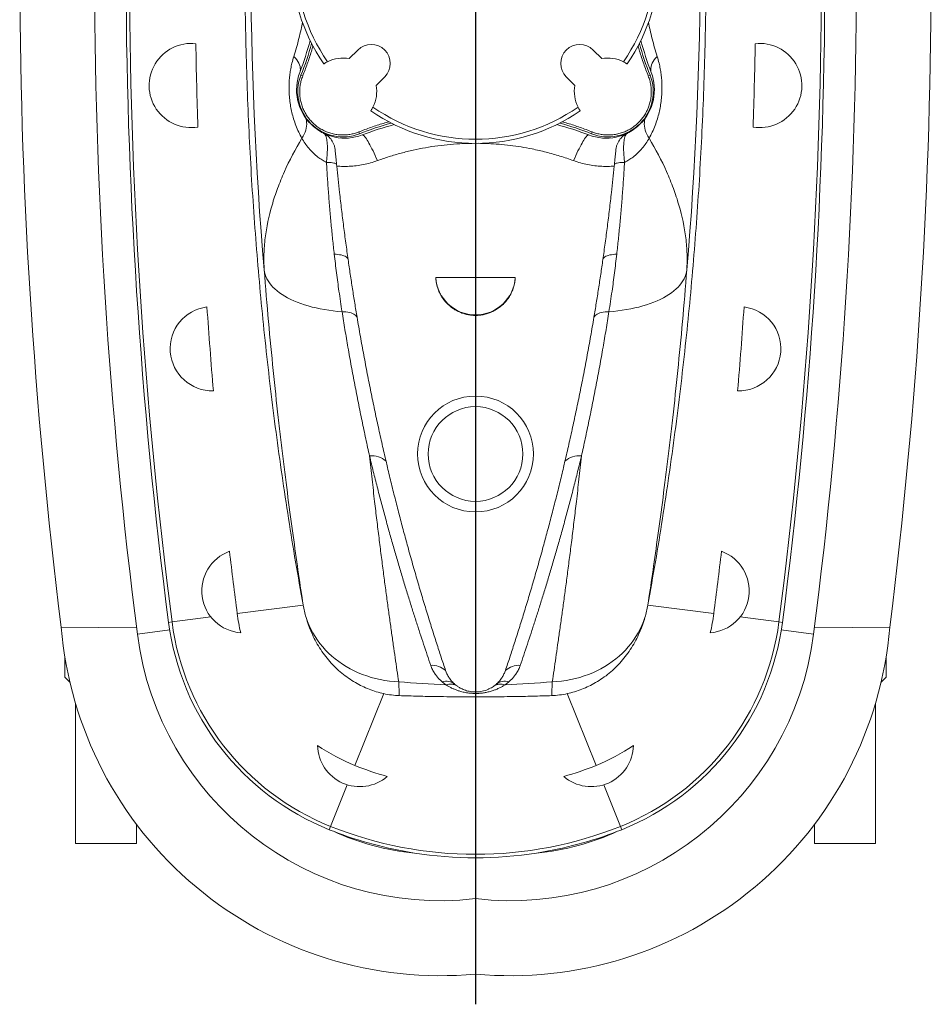
# Model space of a CAD drawing. Units: millimetres. Extents: x -61 to 1420, y -596 to 2170.
# Drawn here: x -44 to 389, y -596 to -128 of the extents above; entities that cross this region are included whole.
import ezdxf

# ---------------------------------------------------------------- set-up
doc = ezdxf.new("R2010")
doc.units = ezdxf.units.MM
doc.layers.add('FORMAT', color=7, linetype='Continuous')

# ---------------------------------------------------------------- blocks, each defined once
blk = doc.blocks.new('SW_CENTERMARKSYMBOL_1')
at = {"layer": 'FORMAT', "color": 0}
blk.add_line((0, -5), (0, -496.37), dxfattribs=at)

msp = doc.modelspace()

# ---------------------------------------------------------------- linework, layer by layer
at = {"color": 7, "linetype": 'Continuous', "lineweight": 15}
for p, q in [((116.77, -142.69), (112.69, -146.77)), ((232.57, -146.77), (228.49, -142.69)), ((125.41, -159.49), (129.49, -155.41)), ((215.76, -155.41), (219.84, -159.49)), ((191.52, -250.77), (153.74, -250.77)), ((90.77, -406.28), (90.75, -406.15)), ((254.48, -406.28), (254.5, -406.15)), ((-24.14, -416.75), (11.66, -417.09)), ((369.39, -416.75), (333.6, -417.09)), ((-22.37, -440.55), (-22.37, -430.99)), ((367.63, -440.55), (367.63, -430.99)), ((-22.37, -440.55), (-19.99, -442.93)), ((365.25, -442.93), (367.63, -440.55)), ((-17.37, -519.55), (-17.37, -452.84)), ((362.63, -519.55), (362.63, -452.84)), ((11.63, -519.55), (11.63, -510.43)), ((333.63, -519.55), (333.63, -510.43)), ((-17.37, -519.55), (11.63, -519.55)), ((333.63, -519.55), (362.63, -519.55)), ((172.63, -545.73), (172.63, -526.3)), ((172.63, -581.55), (172.63, -545.73))]:
    msp.add_line(p, q, dxfattribs=at)
at = {"color": 8, "linetype": 'Continuous', "lineweight": 0}
for p, q in [((90.58, -155.02), (89.73, -154.69)), ((254.68, -155.02), (255.53, -154.69)), ((117.16, -181.6), (117.49, -182.45)), ((228.1, -181.6), (227.76, -182.45)), ((59.44, -410.32), (90.77, -406.28)), ((285.81, -410.32), (254.48, -406.28)), ((26.88, -414.52), (28.52, -414.31)), ((28.52, -414.31), (46.92, -411.94)), ((316.73, -414.31), (298.33, -411.94)), ((318.38, -414.52), (316.73, -414.31)), ((27.39, -418.13), (12.04, -420.09)), ((317.86, -418.13), (333.22, -420.09)), ((156.74, -442.74), (158.57, -444.15)), ((188.51, -442.74), (186.68, -444.15)), ((115.38, -482.49), (129.03, -448.37)), ((229.87, -482.49), (216.22, -448.37)), ((103.81, -511.44), (111.72, -491.66)), ((241.45, -511.44), (233.54, -491.66)), ((103.19, -512.98), (103.81, -511.44)), ((242.07, -512.98), (241.45, -511.44))]:
    msp.add_line(p, q, dxfattribs=at)
at = {"color": 8, "linetype": 'Continuous', "lineweight": 0, "flags": 128}
for points in [[(89.17, -153.3), (89.36, -152.65), (89.44, -151.97), (89.41, -151.26), (89.28, -150.52), (89.04, -149.75), (88.7, -148.96), (88.26, -148.16), (87.72, -147.34), (87.08, -146.52), (86.34, -145.7)], [(256.09, -153.3), (255.9, -152.65), (255.82, -151.97), (255.84, -151.26), (255.98, -150.52), (256.21, -149.75), (256.55, -148.96), (257, -148.16), (257.54, -147.34), (258.18, -146.52), (258.91, -145.7)], [(91.48, -174.27), (91.85, -174.91), (92.13, -175.61), (92.33, -176.35), (92.44, -177.14), (92.46, -177.97), (92.39, -178.84), (92.23, -179.74), (91.99, -180.67), (91.66, -181.62), (91.25, -182.59), (90.75, -183.57), (90.17, -184.56)], [(253.77, -174.27), (253.4, -174.91), (253.12, -175.61), (252.93, -176.35), (252.82, -177.14), (252.8, -177.97), (252.87, -178.84), (253.02, -179.74), (253.27, -180.67), (253.6, -181.62), (254.01, -182.59), (254.51, -183.57), (255.08, -184.56)], [(118.88, -183.01), (119.06, -183), (119.27, -183.07), (119.51, -183.24), (119.79, -183.5), (120.1, -183.85), (120.44, -184.29), (120.8, -184.81), (121.19, -185.42), (121.61, -186.11), (122.04, -186.87), (122.5, -187.71), (122.97, -188.62), (123.46, -189.59), (123.96, -190.62), (124.48, -191.7), (125, -192.84), (125.52, -194.02), (126.05, -195.23)], [(226.37, -183.01), (226.2, -183), (225.99, -183.07), (225.74, -183.24), (225.46, -183.5), (225.16, -183.85), (224.82, -184.29), (224.45, -184.81), (224.06, -185.42), (223.65, -186.11), (223.21, -186.87), (222.76, -187.71), (222.28, -188.62), (221.79, -189.59), (221.29, -190.62), (220.78, -191.7), (220.26, -192.84), (219.73, -194.02), (219.21, -195.23)], [(101.85, -196.06), (102.68, -196.08), (103.45, -196.12), (104.15, -196.18), (104.78, -196.25), (105.32, -196.35), (105.78, -196.46), (106.14, -196.59), (106.41, -196.73), (106.57, -196.89), (106.64, -197.06)], [(243.41, -196.06), (242.58, -196.08), (241.81, -196.12), (241.1, -196.18), (240.48, -196.25), (239.94, -196.35), (239.48, -196.46), (239.12, -196.59), (238.85, -196.73), (238.68, -196.89), (238.61, -197.06)], [(105.54, -239.68), (106.44, -239.71), (107.3, -239.78), (108.11, -239.88), (108.86, -240.02), (109.55, -240.2), (110.17, -240.41), (110.72, -240.65), (111.18, -240.92), (111.55, -241.21), (111.84, -241.53), (112.03, -241.87), (112.13, -242.23)], [(239.71, -239.68), (238.81, -239.71), (237.96, -239.78), (237.15, -239.88), (236.39, -240.02), (235.7, -240.2), (235.08, -240.41), (234.54, -240.65), (234.08, -240.92), (233.7, -241.21), (233.42, -241.53), (233.22, -241.87), (233.13, -242.23)], [(72.28, -247.1), (72.46, -248.17), (72.74, -249.23), (73.11, -250.28), (73.59, -251.31), (74.16, -252.33), (74.83, -253.32), (75.59, -254.3), (76.44, -255.25), (77.39, -256.18), (78.42, -257.08), (79.55, -257.95), (80.76, -258.8), (82.05, -259.61), (83.42, -260.38), (84.87, -261.12), (86.39, -261.83), (87.99, -262.5), (89.65, -263.12), (91.38, -263.71), (93.17, -264.25), (95.02, -264.75), (96.92, -265.21), (98.87, -265.62), (100.87, -265.99), (102.91, -266.31), (104.99, -266.58), (107.11, -266.81), (109.25, -266.99)], [(272.97, -247.1), (272.79, -248.17), (272.52, -249.23), (272.14, -250.28), (271.67, -251.31), (271.1, -252.33), (270.43, -253.32), (269.67, -254.3), (268.81, -255.25), (267.87, -256.18), (266.83, -257.08), (265.71, -257.95), (264.5, -258.8), (263.21, -259.61), (261.84, -260.38), (260.39, -261.12), (258.86, -261.83), (257.27, -262.5), (255.61, -263.12), (253.88, -263.71), (252.09, -264.25), (250.24, -264.75), (248.34, -265.21), (246.38, -265.62), (244.38, -265.99), (242.34, -266.31), (240.26, -266.58), (238.15, -266.81), (236, -266.99)], [(109.25, -266.99), (110.21, -267), (111.12, -267.07), (112, -267.19), (112.81, -267.35), (113.57, -267.56), (114.25, -267.81), (114.86, -268.1), (115.38, -268.44), (115.81, -268.8), (116.15, -269.2), (116.39, -269.63)], [(236, -266.99), (235.05, -267), (234.13, -267.07), (233.26, -267.19), (232.44, -267.35), (231.69, -267.56), (231, -267.81), (230.4, -268.1), (229.88, -268.44), (229.45, -268.8), (229.11, -269.2), (228.87, -269.63)], [(92.17, -412.21), (92.83, -414.08), (93.59, -415.93), (94.44, -417.74), (95.39, -419.51), (96.42, -421.24), (97.55, -422.93), (98.75, -424.56), (100.05, -426.14), (101.42, -427.67), (102.87, -429.14), (104.4, -430.54), (106, -431.88), (107.67, -433.16), (109.4, -434.36), (111.2, -435.49), (113.05, -436.55), (114.96, -437.53), (116.92, -438.43), (118.92, -439.25), (120.97, -439.99), (123.06, -440.65), (125.18, -441.22), (127.34, -441.7), (129.51, -442.1), (131.71, -442.41), (133.93, -442.63), (136.16, -442.76)], [(253.09, -412.21), (252.43, -414.08), (251.67, -415.93), (250.81, -417.74), (249.87, -419.51), (248.83, -421.24), (247.71, -422.93), (246.5, -424.56), (245.21, -426.14), (243.83, -427.67), (242.38, -429.14), (240.86, -430.54), (239.26, -431.88), (237.59, -433.16), (235.85, -434.36), (234.06, -435.49), (232.21, -436.55), (230.3, -437.53), (228.34, -438.43), (226.33, -439.25), (224.28, -439.99), (222.19, -440.65), (220.07, -441.22), (217.92, -441.7), (215.74, -442.1), (213.54, -442.41), (211.33, -442.63), (209.1, -442.76)]]:
    msp.add_lwpolyline(points, dxfattribs=at)
at = {"color": 7, "linetype": 'Continuous', "lineweight": 15}
msp.add_circle((172.63, -334.55), 27.5, dxfattribs=at)
at = {"color": 8, "linetype": 'Continuous', "lineweight": 0}
msp.add_circle((172.63, -334.55), 22.5, dxfattribs=at)
at = {"color": 7, "linetype": 'Continuous', "lineweight": 15}
for centre, radius, start, end in [((2518.63, -99.55), 2527, 172.71263, 187.28737), ((-2173.37, -99.55), 2527, 352.71263, 7.28737), ((2466.63, -99.55), 2460, 172.64379, 187.35621), ((2466.63, -99.55), 2458.34, 172.64379, 187.35621), ((-2121.37, -99.55), 2458.34, 352.64379, 7.35621), ((-2121.37, -99.55), 2460, 352.64379, 7.35621), ((172.63, -99.55), 87.5, 145.3566, 214.6434), ((172.63, -99.55), 87.5, 325.3566, 34.6434), ((2518.63, -99.55), 2562.47, 180, 187.11067), ((-2173.37, -99.55), 2562.47, 352.88933, 0), ((37.63, -159.55), 20, 83.7689, 279.0611), ((2466.63, -99.55), 2427.16, 180.94708, 181.88293), ((-50.87, -99.55), 150, 339.0041, 345.1016), ((-49.77, -99.55), 150, 338.4347, 344.5398), ((123.13, -149.05), 9, 315, 135), ((222.13, -149.05), 9, 45, 225), ((395.03, -99.55), 150, 195.4602, 201.5653), ((396.13, -99.55), 150, 194.8984, 200.9959), ((307.63, -159.55), 20, 260.9389, 96.2311), ((-2121.37, -99.55), 2427.16, 358.11707, 359.05292), ((109.7, -162.48), 16, 79.2289, 117.2818), ((235.56, -162.48), 16, 62.7182, 100.7711), ((110.64, -161.54), 23, 159.0041, 290.9959), ((234.61, -161.54), 23, 249.0041, 20.9959), ((109.63, -162.55), 21.4, 158.4347, 291.5653), ((235.63, -162.55), 21.4, 248.4347, 21.5653), ((109.7, -162.48), 16, 332.7182, 10.7711), ((235.56, -162.48), 16, 169.2289, 207.2818), ((172.63, -99.55), 87.5, 235.3566, 304.6434), ((172.63, -321.95), 150, 105.4602, 111.5653), ((172.63, -321.95), 150, 68.4347, 74.5398), ((172.63, -323.05), 150, 104.8984, 110.9959), ((172.63, -323.05), 150, 69.0041, 75.1016), ((172.63, -249.55), 18.93, 183.6843, 356.3157), ((47.63, -284.55), 20, 97.2816, 271.4651), ((2466.63, -99.55), 2427.16, 183.90183, 184.84487), ((-2121.37, -99.55), 2427.16, 355.15513, 356.09817), ((297.63, -284.55), 20, 268.5349, 82.7184), ((62.63, -399.55), 20, 109.928, 265.6618), ((2466.63, -99.55), 2427.16, 186.65292, 187.35621), ((282.63, -399.55), 20, 274.3382, 70.072), ((-2121.37, -99.55), 2427.16, 352.64379, 353.34708), ((148.86, -398.78), 90.16, 187.3562, 193.285), ((196.39, -398.78), 90.16, 346.715, 352.6438), ((148.86, -398.78), 123, 187.3562, 248.2026), ((148.86, -398.78), 121.34, 187.3562, 248.2026), ((196.39, -398.78), 121.34, 291.7974, 352.6438), ((196.39, -398.78), 123, 291.7974, 352.6438), ((155.87, -401.7), 180.63, 184.7799, 275.3236), ((155.87, -401.7), 145, 187.2874, 276.6371), ((189.39, -401.7), 180.63, 264.6764, 355.2201), ((189.39, -401.7), 145, 263.3629, 352.7126), ((148.86, -398.78), 90.16, 235.3741, 248.2026), ((117.63, -472.55), 20, 181.1908, 310.7714), ((227.63, -472.55), 20, 229.2286, 358.8092), ((196.39, -398.78), 90.16, 291.7974, 304.6259), ((172.63, -339.35), 154.16, 248.2026, 254.2138), ((172.63, -339.35), 154.16, 285.7862, 291.7974), ((172.63, -339.35), 187, 248.2026, 248.8363), ((172.63, -339.35), 185.34, 248.2026, 291.7974), ((172.63, -339.35), 187, 248.8363, 261.0722), ((155.87, -401.7), 123, 245.6295, 264.279), ((172.63, -339.35), 187, 278.9278, 291.1637), ((189.39, -401.7), 123, 275.721, 294.3705), ((172.63, -339.35), 187, 291.1637, 291.7974), ((172.63, -339.35), 187, 261.0722, 278.9278)]:
    msp.add_arc(centre, radius, start, end, dxfattribs=at)
at = {"color": 8, "linetype": 'Continuous', "lineweight": 0}
for centre, radius, start, end in [((1782.63, -99.55), 1716.7, 175.06953, 184.93047), ((-1437.37, -99.55), 1716.7, 355.06953, 4.93047), ((172.63, -99.55), 85.5, 145.2683, 214.7317), ((172.63, -99.55), 85.5, 325.2683, 34.7317), ((172.63, -99.55), 85.5, 235.2683, 304.7317), ((123.73, -344.59), 9.2, 45.8086, 98.9655), ((221.53, -344.59), 9.2, 81.0345, 134.1914), ((152.02, -444.49), 9.58, 48.2301, 93.8959), ((193.23, -444.49), 9.58, 86.1041, 131.7699), ((172.63, -36.55), 407.84, 264.8698, 268.0249), ((158.6, -449.39), 6.91, 51.6053, 105.5737), ((160.57, -450.14), 6.32, 57.0215, 108.4401), ((184.69, -450.14), 6.32, 71.5599, 122.9785), ((186.66, -449.39), 6.91, 74.4263, 128.3947), ((172.63, -36.55), 407.84, 271.9751, 275.1302)]:
    msp.add_arc(centre, radius, start, end, dxfattribs=at)
at = {"color": 7, "linetype": 'Continuous', "lineweight": 15}
for points, knots in [([(90.75, 207.05), (89.56, 200.34), (87.16, 186.92), (83.88, 166.74), (80.82, 146.53), (78.01, 126.27), (75.44, 105.99), (73.11, 85.67), (71.02, 65.33), (69.17, 44.96), (67.57, 24.57), (66.21, 4.06), (65.08, -16.56), (64.2, -37.3), (63.57, -58.04), (63.2, -78.8), (63.07, -99.45), (63.2, -120), (63.56, -140.45), (64.17, -160.9), (65.02, -181.33), (66.12, -201.76), (67.46, -222.16), (69.05, -242.55), (70.87, -262.92), (72.94, -283.27), (75.27, -303.69), (77.85, -324.17), (80.69, -344.73), (83.79, -365.25), (87.11, -385.73), (89.54, -399.35), (90.75, -406.15)], [0, 0, 0, 0, 0.033167, 0.066338, 0.099509, 0.13268, 0.165847, 0.199014, 0.232185, 0.265356, 0.298527, 0.331694, 0.365353, 0.399015, 0.432679, 0.466341, 0.5, 0.533167, 0.566337, 0.599509, 0.63268, 0.665847, 0.699014, 0.732184, 0.765356, 0.798526, 0.831693, 0.865352, 0.899015, 0.932679, 0.966341, 1, 1, 1, 1]), ([(254.5, 207.05), (255.7, 200.34), (258.09, 186.92), (261.37, 166.74), (264.43, 146.53), (267.25, 126.27), (269.82, 105.99), (272.15, 85.67), (274.24, 65.33), (276.08, 44.96), (277.68, 24.57), (279.05, 4.06), (280.17, -16.56), (281.05, -37.3), (281.68, -58.04), (282.06, -78.8), (282.18, -99.45), (282.06, -120), (281.69, -140.45), (281.08, -160.9), (280.23, -181.33), (279.13, -201.76), (277.79, -222.16), (276.21, -242.55), (274.38, -262.92), (272.31, -283.27), (269.99, -303.69), (267.41, -324.17), (264.56, -344.73), (261.47, -365.25), (258.14, -385.73), (255.72, -399.35), (254.5, -406.15)], [0, 0, 0, 0, 0.033167, 0.066338, 0.099509, 0.13268, 0.165847, 0.199014, 0.232185, 0.265356, 0.298527, 0.331694, 0.365353, 0.399015, 0.432679, 0.466341, 0.5, 0.533167, 0.566337, 0.599509, 0.63268, 0.665847, 0.699014, 0.732184, 0.765356, 0.798526, 0.831693, 0.865352, 0.899015, 0.932679, 0.966341, 1, 1, 1, 1]), ([(95.42, -140.62), (95.17, -141.52), (94.38, -144.41), (92.78, -149.23), (91.31, -153.09), (90.58, -155.02)], [0, 0, 0, 0, 0.18442, 0.591865, 1, 1, 1, 1]), ([(254.68, -155.02), (253.94, -153.09), (252.47, -149.21), (250.88, -144.41), (250.09, -141.52), (249.84, -140.64)], [0, 0, 0, 0, 0.409102, 0.818552, 1, 1, 1, 1]), ([(102.36, -148.26), (102.3, -148.3), (102.04, -148.43), (101.59, -148.68), (101.11, -148.98), (100.78, -149.2), (100.65, -149.28), (100.64, -149.29), (100.64, -149.29)], [0, 0, 0, 0, 0.065193, 0.282289, 0.496363, 0.709717, 0.923597, 1, 1, 1, 1]), ([(244.61, -149.29), (244.6, -149.28), (244.56, -149.25), (244.27, -149.06), (243.85, -148.79), (243.36, -148.51), (243.03, -148.33), (242.89, -148.26)], [0, 0, 0, 0, 0.214229, 0.428525, 0.64265, 0.856194, 1, 1, 1, 1]), ([(90.58, -155.02), (90.33, -155.71), (89.84, -157.08), (89.38, -159.21), (89.13, -161.42), (89.13, -163.69), (89.38, -165.98), (89.89, -168.23), (90.66, -170.41), (91.66, -172.49), (92.88, -174.44), (94.33, -176.24), (95.96, -177.87), (97.76, -179.31), (99.72, -180.54), (101.8, -181.53), (103.97, -182.29), (106.22, -182.8), (108.51, -183.05), (110.78, -183.05), (112.98, -182.8), (115.11, -182.34), (116.48, -181.85), (117.16, -181.6)], [0, 0, 0, 0, 0.045796, 0.091723, 0.137519, 0.185845, 0.234326, 0.282652, 0.330971, 0.379444, 0.427763, 0.476075, 0.524542, 0.572854, 0.621164, 0.669627, 0.717937, 0.766249, 0.814715, 0.863027, 0.908641, 0.954385, 1, 1, 1, 1]), ([(228.1, -181.6), (228.78, -181.85), (230.15, -182.34), (232.29, -182.8), (234.5, -183.05), (236.77, -183.05), (239.06, -182.8), (241.31, -182.29), (243.49, -181.52), (245.57, -180.52), (247.52, -179.3), (249.32, -177.85), (250.95, -176.22), (252.39, -174.42), (253.61, -172.46), (254.61, -170.38), (255.37, -168.21), (255.88, -165.96), (256.13, -163.67), (256.13, -161.4), (255.87, -159.2), (255.42, -157.07), (254.93, -155.7), (254.68, -155.02)], [0, 0, 0, 0, 0.045796, 0.091723, 0.137519, 0.185845, 0.234326, 0.282652, 0.330971, 0.379444, 0.427763, 0.476075, 0.524542, 0.572854, 0.621164, 0.669627, 0.717937, 0.766249, 0.814715, 0.863027, 0.908641, 0.954385, 1, 1, 1, 1]), ([(122.89, -171.54), (122.9, -171.52), (122.92, -171.48), (123.12, -171.2), (123.39, -170.77), (123.67, -170.28), (123.85, -169.95), (123.92, -169.82)], [0, 0, 0, 0, 0.214229, 0.428525, 0.64265, 0.856194, 1, 1, 1, 1]), ([(221.34, -169.82), (221.37, -169.88), (221.51, -170.14), (221.76, -170.59), (222.05, -171.06), (222.27, -171.4), (222.36, -171.53), (222.37, -171.54), (222.37, -171.54)], [0, 0, 0, 0, 0.065193, 0.282289, 0.496363, 0.709717, 0.923597, 1, 1, 1, 1]), ([(117.16, -181.6), (119.09, -180.87), (122.96, -179.39), (127.77, -177.8), (130.66, -177.01), (131.54, -176.77)], [0, 0, 0, 0, 0.409102, 0.818552, 1, 1, 1, 1]), ([(213.7, -176.76), (214.6, -177.01), (217.49, -177.8), (222.3, -179.4), (226.17, -180.87), (228.1, -181.6)], [0, 0, 0, 0, 0.18442, 0.591865, 1, 1, 1, 1]), ([(105.97, -190.18), (105.92, -189.61), (105.82, -189.09), (105.56, -188.09), (105.4, -187.63), (105.03, -186.76), (104.82, -186.36), (104.37, -185.6), (104.13, -185.26), (103.37, -184.3), (102.83, -183.76), (101.97, -183.08), (101.67, -182.87), (101.22, -182.58), (101.07, -182.49), (100.76, -182.32), (100.6, -182.23), (100.45, -182.16)], [0, 0, 0, 0, 0.125, 0.125, 0.25, 0.25, 0.375, 0.375, 0.5, 0.5, 0.75, 0.75, 0.875, 0.875, 0.9375, 0.9375, 1, 1, 1, 1]), ([(239.28, -190.18), (239.34, -189.61), (239.44, -189.09), (239.69, -188.09), (239.86, -187.63), (240.23, -186.76), (240.44, -186.36), (240.89, -185.6), (241.13, -185.26), (241.88, -184.3), (242.43, -183.76), (243.29, -183.08), (243.58, -182.87), (244.04, -182.58), (244.19, -182.49), (244.5, -182.32), (244.65, -182.23), (244.81, -182.16)], [0, 0, 0, 0, 0.125, 0.125, 0.25, 0.25, 0.375, 0.375, 0.5, 0.5, 0.75, 0.75, 0.875, 0.875, 0.9375, 0.9375, 1, 1, 1, 1]), ([(105.97, -190.18), (106.02, -190.68), (106.12, -191.69), (106.29, -193.48), (106.49, -195.5), (106.64, -197.02), (106.72, -197.79)], [0, 0, 0, 0, 0.226404, 0.455017, 0.725594, 1, 1, 1, 1]), ([(239.28, -190.18), (239.24, -190.68), (239.14, -191.69), (238.97, -193.48), (238.77, -195.5), (238.62, -197.02), (238.54, -197.79)], [0, 0, 0, 0, 0.226404, 0.455017, 0.725594, 1, 1, 1, 1]), ([(112.13, -242.23), (111.76, -239.61), (111.03, -234.38), (109.99, -226.44), (108.99, -218.42), (108.12, -210.96), (107.36, -204.09), (106.93, -199.89), (106.72, -197.79)], [0, 0, 0, 0, 0.180526, 0.361054, 0.541875, 0.722696, 0.861331, 1, 1, 1, 1]), ([(233.13, -242.23), (233.49, -239.61), (234.23, -234.38), (235.27, -226.44), (236.26, -218.42), (237.13, -210.96), (237.89, -204.09), (238.32, -199.89), (238.54, -197.79)], [0, 0, 0, 0, 0.180526, 0.361054, 0.541875, 0.722696, 0.861331, 1, 1, 1, 1]), ([(116.39, -269.63), (116.02, -267.38), (115.27, -262.9), (114.19, -256.07), (113.14, -249.19), (112.47, -244.55), (112.13, -242.23)], [0, 0, 0, 0, 0.249843, 0.499687, 0.749844, 1, 1, 1, 1]), ([(228.87, -269.63), (229.24, -267.38), (229.99, -262.9), (231.07, -256.07), (232.12, -249.19), (232.79, -244.55), (233.13, -242.23)], [0, 0, 0, 0, 0.249843, 0.499687, 0.749844, 1, 1, 1, 1]), ([(191.52, -250.77), (191.45, -251.55), (191.31, -253.11), (190.74, -255.4), (189.91, -257.62), (188.79, -259.73), (187.39, -261.71), (185.77, -263.48), (183.95, -265.02), (181.97, -266.31), (179.9, -267.32), (177.8, -268.05), (175.72, -268.51), (173.66, -268.74), (171.67, -268.74), (169.77, -268.54), (167.92, -268.17), (166.15, -267.61), (164.46, -266.91), (162.83, -266.03), (161.28, -264.99), (159.83, -263.78), (158.47, -262.41), (157.23, -260.86), (156.14, -259.15), (155.2, -257.26), (154.46, -255.21), (153.93, -253.01), (153.8, -251.52), (153.74, -250.77)], [0, 0, 0, 0, 0.042925, 0.085982, 0.128901, 0.171942, 0.215128, 0.25814, 0.298402, 0.338817, 0.379041, 0.41409, 0.449274, 0.484308, 0.515503, 0.546804, 0.578004, 0.608506, 0.6391, 0.669615, 0.702154, 0.734782, 0.767335, 0.803654, 0.840072, 0.876404, 0.91756, 0.958839, 1, 1, 1, 1]), ([(130.14, -337.99), (129.53, -335.34), (128.29, -330.03), (126.48, -321.87), (124.7, -313.58), (122.95, -305.11), (121.24, -296.47), (119.57, -287.66), (117.95, -278.73), (116.91, -272.66), (116.39, -269.63)], [0, 0, 0, 0, 0.124436, 0.248906, 0.373375, 0.497812, 0.623341, 0.748906, 0.874471, 1, 1, 1, 1]), ([(215.11, -337.99), (215.73, -335.34), (216.96, -330.03), (218.77, -321.87), (220.55, -313.58), (222.3, -305.11), (224.02, -296.47), (225.69, -287.66), (227.31, -278.73), (228.35, -272.66), (228.87, -269.63)], [0, 0, 0, 0, 0.124436, 0.248906, 0.373375, 0.497812, 0.623341, 0.748906, 0.874471, 1, 1, 1, 1]), ([(158.41, -437.34), (157.71, -435.24), (156.3, -431.04), (154.13, -424.36), (151.92, -417.42), (149.67, -410.19), (147.39, -402.69), (145.09, -394.91), (142.78, -386.87), (140.58, -379.01), (138.51, -371.38), (136.57, -364.02), (134.64, -356.49), (132.72, -348.79), (131.22, -342.59), (130.37, -338.96), (130.14, -337.99)], [0, 0, 0, 0, 0.079913, 0.159858, 0.239802, 0.319717, 0.399627, 0.479567, 0.559507, 0.639418, 0.706618, 0.773845, 0.84108, 0.908307, 0.975507, 1, 1, 1, 1]), ([(186.85, -437.34), (187.55, -435.24), (188.95, -431.04), (191.13, -424.36), (193.34, -417.42), (195.59, -410.19), (197.87, -402.69), (200.17, -394.91), (202.48, -386.87), (204.67, -379.01), (206.74, -371.38), (208.69, -364.02), (210.62, -356.49), (212.54, -348.79), (214.03, -342.59), (214.89, -338.96), (215.11, -337.99)], [0, 0, 0, 0, 0.079913, 0.159858, 0.239802, 0.319717, 0.399627, 0.479567, 0.559507, 0.639418, 0.706618, 0.773845, 0.84108, 0.908307, 0.975507, 1, 1, 1, 1]), ([(92.17, -412.21), (91.9, -411.23), (91.36, -409.27), (90.97, -407.27), (90.77, -406.28)], [0, 0, 0, 0, 0.499398, 1, 1, 1, 1]), ([(253.09, -412.21), (253.36, -411.23), (253.89, -409.27), (254.29, -407.27), (254.48, -406.28)], [0, 0, 0, 0, 0.499398, 1, 1, 1, 1]), ([(129.03, -448.37), (127.86, -448.08), (125.51, -447.51), (122.09, -446.31), (118.76, -444.87), (115.46, -443.12), (112.22, -441.06), (109.07, -438.66), (106.12, -436.03), (103.36, -433.13), (100.82, -429.98), (98.5, -426.6), (96.45, -423.05), (94.72, -419.44), (93.28, -415.83), (92.54, -413.41), (92.17, -412.21)], [0, 0, 0, 0, 0.066807, 0.133816, 0.200829, 0.267641, 0.340314, 0.413229, 0.486157, 0.558845, 0.634137, 0.709661, 0.785207, 0.860529, 0.930263, 1, 1, 1, 1]), ([(216.22, -448.37), (217.4, -448.08), (219.74, -447.51), (223.17, -446.31), (226.5, -444.87), (229.8, -443.12), (233.04, -441.06), (236.19, -438.66), (239.13, -436.03), (241.89, -433.13), (244.44, -429.98), (246.75, -426.6), (248.81, -423.05), (250.53, -419.44), (251.98, -415.83), (252.72, -413.41), (253.09, -412.21)], [0, 0, 0, 0, 0.066807, 0.133816, 0.200829, 0.267641, 0.340314, 0.413229, 0.486157, 0.558845, 0.634137, 0.709661, 0.785207, 0.860529, 0.930263, 1, 1, 1, 1]), ([(162.89, -443.98), (162.6, -443.72), (162.02, -443.19), (161.01, -442.1), (159.99, -440.72), (159.04, -439.04), (158.62, -437.91), (158.41, -437.34)], [0, 0, 0, 0, 0.129411, 0.258842, 0.520472, 0.759663, 1, 1, 1, 1]), ([(182.37, -443.98), (182.66, -443.72), (183.24, -443.19), (184.25, -442.1), (185.27, -440.72), (186.21, -439.04), (186.63, -437.91), (186.85, -437.34)], [0, 0, 0, 0, 0.129411, 0.258842, 0.520472, 0.759663, 1, 1, 1, 1]), ([(162.89, -443.98), (163.03, -444.09), (163.51, -444.49), (164.42, -445.15), (165.58, -445.83), (166.72, -446.37), (167.81, -446.79), (168.96, -447.13), (170.17, -447.38), (171.39, -447.53), (172.64, -447.58), (173.88, -447.53), (175.2, -447.37), (176.52, -447.07), (177.84, -446.65), (179.06, -446.14), (180.17, -445.55), (181.3, -444.83), (181.98, -444.29), (182.37, -443.98)], [0, 0, 0, 0, 0.032531, 0.112649, 0.192708, 0.246697, 0.30079, 0.354622, 0.404016, 0.453353, 0.500025, 0.548239, 0.596489, 0.656518, 0.716656, 0.781256, 0.846113, 0.910879, 1, 1, 1, 1]), ([(129.03, -448.37), (130.25, -448.61), (132.71, -449.09), (135.19, -449.23), (136.43, -449.31)], [0, 0, 0, 0, 0.49777, 1, 1, 1, 1]), ([(216.22, -448.37), (215, -448.61), (212.55, -449.09), (210.07, -449.23), (208.82, -449.31)], [0, 0, 0, 0, 0.49777, 1, 1, 1, 1]), ([(136.43, -449.31), (139.42, -449.41), (145.39, -449.6), (153.41, -449.75), (160.47, -449.83), (166.55, -449.87), (172.61, -449.89), (178.67, -449.88), (184.7, -449.83), (191.75, -449.75), (199.81, -449.6), (205.82, -449.41), (208.82, -449.31)], [0, 0, 0, 0, 0.124593, 0.249181, 0.332782, 0.416399, 0.499997, 0.583038, 0.666097, 0.749139, 0.874567, 1, 1, 1, 1])]:
    msp.add_open_spline(points, degree=3, knots=knots, dxfattribs=at)
at = {"color": 8, "linetype": 'Continuous', "lineweight": 0}
for points, knots in [([(90.47, -129.51), (90.24, -130.64), (89.72, -133.26), (88.75, -137.28), (87.61, -141.56), (86.77, -144.32), (86.34, -145.7)], [0, 0, 0, 0, 0.203111, 0.468693, 0.734455, 1, 1, 1, 1]), ([(254.8, -129.54), (255.04, -130.72), (255.57, -133.36), (256.54, -137.39), (257.66, -141.62), (258.49, -144.34), (258.91, -145.7)], [0, 0, 0, 0, 0.210655, 0.474266, 0.737455, 1, 1, 1, 1]), ([(86.34, -145.7), (86.02, -146.78), (85.46, -148.69), (84.87, -151.54), (84.45, -154.18), (84.16, -157.02), (84.03, -160.04), (84.1, -163.24), (84.36, -166.39), (84.81, -169.47), (85.43, -172.45), (86.26, -175.5), (87.33, -178.59), (88.64, -181.68), (89.66, -183.6), (90.17, -184.56)], [0, 0, 0, 0, 0.087408, 0.153212, 0.219109, 0.28488, 0.360971, 0.437276, 0.513359, 0.587728, 0.662292, 0.736715, 0.824388, 0.912257, 1, 1, 1, 1]), ([(258.91, -145.7), (259.23, -146.78), (259.79, -148.69), (260.39, -151.54), (260.8, -154.18), (261.09, -157.02), (261.22, -160.04), (261.16, -163.24), (260.9, -166.39), (260.45, -169.47), (259.83, -172.45), (259, -175.5), (257.93, -178.59), (256.62, -181.68), (255.59, -183.6), (255.08, -184.56)], [0, 0, 0, 0, 0.087408, 0.153212, 0.219109, 0.28488, 0.360971, 0.437276, 0.513359, 0.587728, 0.662292, 0.736715, 0.824388, 0.912257, 1, 1, 1, 1]), ([(100.45, -182.16), (100.56, -182.22), (100.85, -182.4), (101.27, -182.95), (101.69, -183.86), (102, -185.11), (102.19, -186.53), (102.28, -188.02), (102.3, -189.47), (102.26, -191.02), (102.16, -192.65), (102.03, -194.32), (101.91, -195.48), (101.85, -196.06)], [0, 0, 0, 0, 0.06568, 0.173525, 0.281356, 0.394945, 0.508523, 0.592315, 0.676323, 0.760117, 0.840012, 0.920096, 1, 1, 1, 1]), ([(244.81, -182.16), (244.7, -182.22), (244.4, -182.4), (243.98, -182.94), (243.57, -183.86), (243.25, -185.11), (243.08, -186.43), (243, -187.67), (242.96, -188.72), (242.97, -189.85), (243, -191.03), (243.07, -192.23), (243.16, -193.46), (243.27, -194.74), (243.36, -195.62), (243.41, -196.06)], [0, 0, 0, 0, 0.065673, 0.172627, 0.281328, 0.39383, 0.508474, 0.570637, 0.632801, 0.696449, 0.760098, 0.819451, 0.878808, 0.939404, 1, 1, 1, 1]), ([(90.17, -184.56), (87, -189.84), (84.24, -195.13), (80.7, -203.08), (79.62, -205.73), (77.66, -211.04), (76.78, -213.7), (74.49, -221.61), (73.4, -226.81), (72.61, -233.23), (72.48, -234.51), (72.27, -237.06), (72.2, -238.33), (72.08, -242.12), (72.12, -244.63), (72.28, -247.1)], [0, 0, 0, 0, 0.25, 0.25, 0.375, 0.375, 0.5, 0.5, 0.75, 0.75, 0.8125, 0.8125, 0.875, 0.875, 1, 1, 1, 1]), ([(90.17, -184.56), (90.67, -185.4), (91.65, -187.06), (93.44, -189.39), (95.48, -191.58), (97.61, -193.41), (99.74, -194.92), (101.15, -195.68), (101.85, -196.06)], [0, 0, 0, 0, 0.176456, 0.35289, 0.535197, 0.717469, 0.858232, 1, 1, 1, 1]), ([(170.91, -187.01), (169.5, -187.03), (166.09, -187.08), (160.7, -187.46), (154.76, -188.11), (148.86, -189.03), (143.01, -190.2), (137.26, -191.62), (131.59, -193.28), (127.9, -194.58), (126.05, -195.23)], [0, 0, 0, 0, 0.09244, 0.222487, 0.352672, 0.482856, 0.612898, 0.742663, 0.871332, 1, 1, 1, 1]), ([(219.21, -195.23), (217.06, -194.48), (212.77, -192.98), (206.19, -191.14), (200.03, -189.72), (194.32, -188.68), (189.09, -187.94), (183.84, -187.41), (178.75, -187.07), (175.42, -187.02), (173.84, -187)], [0, 0, 0, 0, 0.14768, 0.295466, 0.443147, 0.556866, 0.67068, 0.784495, 0.898215, 1, 1, 1, 1]), ([(255.08, -184.56), (254.59, -185.4), (253.6, -187.06), (251.81, -189.39), (249.78, -191.58), (247.64, -193.41), (245.51, -194.92), (244.11, -195.68), (243.41, -196.06)], [0, 0, 0, 0, 0.176456, 0.35289, 0.535197, 0.717469, 0.858232, 1, 1, 1, 1]), ([(255.08, -184.56), (258.26, -189.84), (261.02, -195.13), (264.56, -203.08), (265.64, -205.73), (267.59, -211.04), (268.47, -213.7), (270.77, -221.61), (271.86, -226.81), (272.65, -233.23), (272.78, -234.51), (272.98, -237.06), (273.05, -238.33), (273.17, -242.12), (273.13, -244.63), (272.97, -247.1)], [0, 0, 0, 0, 0.25, 0.25, 0.375, 0.375, 0.5, 0.5, 0.75, 0.75, 0.8125, 0.8125, 0.875, 0.875, 1, 1, 1, 1]), ([(101.85, -196.06), (102, -198.54), (102.3, -203.5), (102.82, -210.85), (103.41, -218.15), (104.05, -225.39), (104.76, -232.59), (105.28, -237.31), (105.54, -239.68)], [0, 0, 0, 0, 0.165752, 0.331573, 0.497349, 0.664881, 0.832456, 1, 1, 1, 1]), ([(106.72, -197.79), (107.7, -197.86), (109.67, -198), (112.78, -197.95), (116.03, -197.69), (119.41, -197.14), (122.77, -196.35), (124.95, -195.61), (126.05, -195.23)], [0, 0, 0, 0, 0.150067, 0.300868, 0.473352, 0.645836, 0.822918, 1, 1, 1, 1]), ([(238.54, -197.79), (237.56, -197.86), (235.59, -198), (232.48, -197.95), (229.23, -197.69), (225.85, -197.14), (222.49, -196.35), (220.3, -195.61), (219.21, -195.23)], [0, 0, 0, 0, 0.150067, 0.300868, 0.473352, 0.645836, 0.822918, 1, 1, 1, 1]), ([(243.41, -196.06), (243.26, -198.54), (242.96, -203.5), (242.43, -210.85), (241.85, -218.15), (241.2, -225.39), (240.5, -232.59), (239.97, -237.31), (239.71, -239.68)], [0, 0, 0, 0, 0.165752, 0.331573, 0.497349, 0.664881, 0.832456, 1, 1, 1, 1]), ([(105.54, -239.68), (105.89, -242.62), (106.59, -248.52), (107.82, -257.64), (108.75, -263.73), (109.25, -266.99)], [0, 0, 0, 0, 0.317824, 0.635975, 1, 1, 1, 1]), ([(239.71, -239.68), (239.37, -242.62), (238.67, -248.52), (237.44, -257.64), (236.5, -263.73), (236, -266.99)], [0, 0, 0, 0, 0.317824, 0.635975, 1, 1, 1, 1]), ([(72.28, -247.1), (72.93, -255.46), (73.61, -263.63), (75.04, -279.59), (75.79, -287.38), (77.33, -302.56), (78.13, -309.96), (79.34, -320.77), (79.75, -324.32), (80.37, -329.57), (80.58, -331.31), (80.99, -334.75), (81.2, -336.45), (82.24, -344.88), (83.07, -351.35), (84.7, -363.76), (85.51, -369.7), (87.09, -381.04), (87.86, -386.45), (89.35, -396.71), (90.07, -401.57), (90.75, -406.15)], [0, 0, 0, 0, 0.125, 0.125, 0.25, 0.25, 0.375, 0.375, 0.4375, 0.4375, 0.46875, 0.46875, 0.5, 0.5, 0.625, 0.625, 0.75, 0.75, 0.875, 0.875, 1, 1, 1, 1]), ([(272.97, -247.1), (272.33, -255.46), (271.65, -263.63), (270.22, -279.59), (269.47, -287.38), (267.93, -302.56), (267.13, -309.96), (265.91, -320.77), (265.5, -324.32), (264.88, -329.57), (264.68, -331.31), (264.26, -334.75), (264.05, -336.45), (263.02, -344.88), (262.19, -351.35), (260.55, -363.76), (259.75, -369.7), (258.17, -381.04), (257.39, -386.45), (255.91, -396.71), (255.19, -401.57), (254.5, -406.15)], [0, 0, 0, 0, 0.125, 0.125, 0.25, 0.25, 0.375, 0.375, 0.4375, 0.4375, 0.46875, 0.46875, 0.5, 0.5, 0.625, 0.625, 0.75, 0.75, 0.875, 0.875, 1, 1, 1, 1]), ([(109.25, -266.99), (109.71, -269.83), (110.62, -275.51), (112.09, -284.13), (113.65, -292.86), (115.3, -301.67), (116.99, -310.36), (118.73, -318.9), (120.5, -327.31), (121.7, -332.77), (122.3, -335.5)], [0, 0, 0, 0, 0.1172821, 0.2346249, 0.361816, 0.4890259, 0.6162165, 0.7441375, 0.8720789, 1, 1, 1, 1]), ([(236, -266.99), (235.55, -269.83), (234.64, -275.51), (233.16, -284.13), (231.61, -292.86), (229.96, -301.67), (228.26, -310.36), (226.53, -318.9), (224.76, -327.31), (223.56, -332.77), (222.96, -335.5)], [0, 0, 0, 0, 0.1172821, 0.2346249, 0.361816, 0.4890259, 0.6162165, 0.7441375, 0.8720789, 1, 1, 1, 1]), ([(136.16, -442.76), (135.89, -440.92), (135.35, -437.24), (134.49, -431.36), (133.61, -425.25), (132.7, -418.86), (131.77, -412.21), (130.82, -405.31), (129.85, -398.16), (128.86, -390.64), (127.84, -382.75), (126.8, -374.49), (125.76, -365.97), (124.86, -358.4), (124.11, -351.89), (123.5, -346.51), (122.89, -341.06), (122.49, -337.35), (122.3, -335.5)], [0, 0, 0, 0, 0.068125, 0.136275, 0.204425, 0.272551, 0.340675, 0.408823, 0.476972, 0.545096, 0.616509, 0.687949, 0.75939, 0.830804, 0.87308, 0.915356, 0.957678, 1, 1, 1, 1]), ([(122.3, -335.5), (122.9, -337.97), (124.1, -342.92), (125.94, -350.17), (127.79, -357.28), (129.66, -364.24), (131.53, -371.06), (133.41, -377.73), (135.29, -384.26), (137.18, -390.65), (139.05, -396.87), (140.9, -402.88), (142.72, -408.68), (144.5, -414.27), (146.27, -419.7), (148, -424.95), (149.71, -430.06), (150.82, -433.31), (151.37, -434.93)], [0, 0, 0, 0, 0.062547, 0.125123, 0.187737, 0.250366, 0.312995, 0.375608, 0.43872, 0.501848, 0.564975, 0.628087, 0.689932, 0.751783, 0.813628, 0.875749, 0.937878, 1, 1, 1, 1]), ([(222.96, -335.5), (222.36, -337.97), (221.15, -342.92), (219.31, -350.17), (217.46, -357.28), (215.6, -364.24), (213.73, -371.06), (211.85, -377.73), (209.96, -384.26), (208.08, -390.65), (206.2, -396.87), (204.35, -402.88), (202.54, -408.68), (200.75, -414.27), (198.99, -419.7), (197.25, -424.95), (195.54, -430.06), (194.44, -433.31), (193.88, -434.93)], [0, 0, 0, 0, 0.062547, 0.125123, 0.187737, 0.250366, 0.312995, 0.375608, 0.43872, 0.501848, 0.564975, 0.628087, 0.689932, 0.751783, 0.813628, 0.875749, 0.937878, 1, 1, 1, 1]), ([(209.1, -442.76), (209.37, -440.92), (209.91, -437.24), (210.76, -431.36), (211.64, -425.25), (212.55, -418.86), (213.48, -412.21), (214.43, -405.31), (215.4, -398.16), (216.4, -390.64), (217.42, -382.75), (218.46, -374.49), (219.5, -365.97), (220.4, -358.4), (221.15, -351.89), (221.76, -346.51), (222.36, -341.06), (222.76, -337.35), (222.96, -335.5)], [0, 0, 0, 0, 0.068125, 0.136275, 0.204425, 0.272551, 0.340675, 0.408823, 0.476972, 0.545096, 0.616509, 0.687949, 0.75939, 0.830804, 0.87308, 0.915356, 0.957678, 1, 1, 1, 1]), ([(151.37, -434.93), (151.43, -435.09), (151.72, -435.9), (152.36, -437.33), (153.35, -438.99), (154.42, -440.41), (155.48, -441.6), (156.32, -442.36), (156.74, -442.74)], [0, 0, 0, 0, 0.059296, 0.291569, 0.523808, 0.682529, 0.841364, 1, 1, 1, 1]), ([(193.88, -434.93), (193.82, -435.09), (193.54, -435.9), (192.9, -437.33), (191.9, -438.99), (190.83, -440.41), (189.77, -441.6), (188.93, -442.36), (188.51, -442.74)], [0, 0, 0, 0, 0.059296, 0.291569, 0.523808, 0.682529, 0.841364, 1, 1, 1, 1]), ([(136.43, -449.31), (136.41, -448.86), (136.38, -447.97), (136.32, -446.4), (136.25, -444.69), (136.19, -443.4), (136.16, -442.76)], [0, 0, 0, 0, 0.249072, 0.498145, 0.749071, 1, 1, 1, 1]), ([(186.68, -444.15), (186.26, -444.41), (185.43, -444.94), (184.05, -445.67), (182.57, -446.34), (180.96, -446.95), (179.2, -447.48), (177.4, -447.88), (175.57, -448.15), (174, -448.27), (172.59, -448.3), (171.36, -448.27), (170.13, -448.18), (168.94, -448.04), (167.8, -447.85), (166.7, -447.62), (165.44, -447.3), (164.08, -446.87), (162.64, -446.32), (161.28, -445.7), (159.91, -444.99), (159.04, -444.45), (158.57, -444.15)], [0, 0, 0, 0, 0.059553, 0.119097, 0.179648, 0.240174, 0.301628, 0.363987, 0.41515, 0.4675, 0.499949, 0.535865, 0.572304, 0.606922, 0.641552, 0.677338, 0.713134, 0.767499, 0.82189, 0.877546, 0.933213, 1, 1, 1, 1]), ([(208.82, -449.31), (208.84, -448.86), (208.87, -447.97), (208.94, -446.4), (209.01, -444.69), (209.07, -443.4), (209.1, -442.76)], [0, 0, 0, 0, 0.249072, 0.498145, 0.749071, 1, 1, 1, 1])]:
    msp.add_open_spline(points, degree=3, knots=knots, dxfattribs=at)

# ---------------------------------------------------------------- block references
at = {"layer": 'FORMAT'}
msp.add_blockref('SW_CENTERMARKSYMBOL_1', (172.63, -99.55), dxfattribs=at)

doc.saveas('drawing.dxf')
